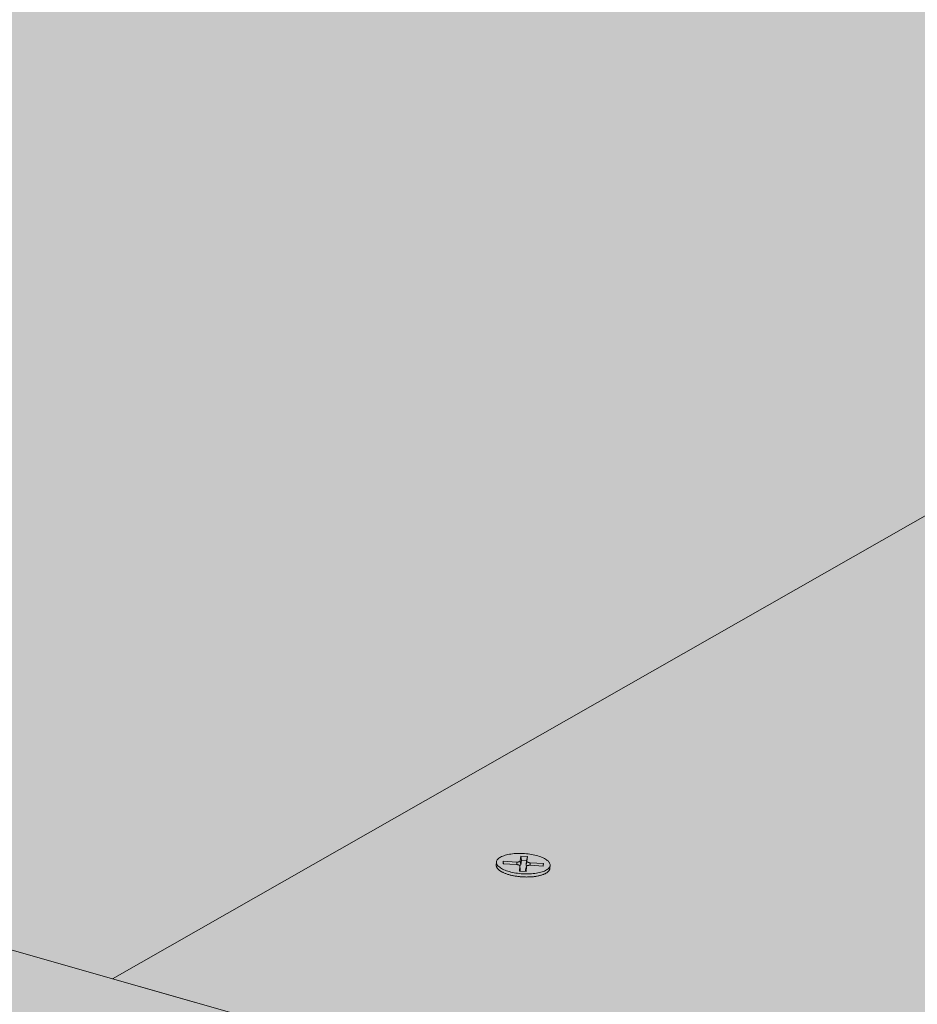
# Model space of a CAD drawing. Units: metres. Extents: x 0 to 8507, y -1302 to 4372.
# Drawn here: x 7524 to 7550, y -288 to -259 of the extents above; entities that cross this region are included whole.
import ezdxf

# ---------------------------------------------------------------- set-up
doc = ezdxf.new("R2010")
doc.units = ezdxf.units.M
doc.layers.add('Rigips Befestigungen', color=8, linetype='Continuous')
doc.layers.add('Rigips Schr Rigidur PS', color=7, linetype='Continuous', true_color=0xf7df7d)

msp = doc.modelspace()

# ---------------------------------------------------------------- hatches: boundary and pattern name
at = {"layer": 'Rigips Schr Rigidur PS'}
h = msp.add_hatch(color=256, dxfattribs=at)
h.dxf.hatch_style = 1
h.paths.add_polyline_path([(7244.23, -247.997), (7178.963, -274.873), (7410.617, -353.055), (7471.788, -318.211)])
h.paths.add_polyline_path([(7244.23, -247.997), (7155.551, -220.634), (7089.557, -244.698), (7178.963, -274.873)])
h.paths.add_polyline_path([(7216.163, -198.842), (7156.031, -220.783), (7351.436, -281.076), (7408.859, -253.604)])
h.paths.add_polyline_path([(7357.281, -201.444), (7270.711, -178.643), (7215.686, -198.707), (7303.397, -223.633)])
h.paths.add_polyline_path([(7357.281, -201.444), (7303.397, -223.633), (7408.859, -253.604), (7526.513, -287.04), (7575.76, -258.989)])
h.paths.add_polyline_path([(7321.249, -160.215), (7270.711, -178.643), (7460.28, -228.573), (7507.606, -205.951)])
h.paths.add_polyline_path([(7408.859, -253.604), (7351.436, -281.076), (7471.788, -318.211), (7611.002, -361.167), (7661.639, -325.441)])
h.paths.add_polyline_path([(7507.606, -205.951), (7460.28, -228.573), (7575.76, -258.989), (7706.138, -293.328), (7746.823, -264.66)])
h.paths.add_polyline_path([(7746.823, -264.66), (7706.138, -293.328), (7854.494, -332.403), (7963.685, -361.163), (7994.467, -325.437)])
h.paths.add_polyline_path([(7575.76, -258.989), (7526.513, -287.04), (7661.639, -325.441), (7814.879, -368.99), (7854.494, -332.403)])
h.paths.add_polyline_path([(7854.055, -335.286), (7850.298, -338.77), (7959.845, -367.979), (7963.127, -364.157)])
h.paths.add_polyline_path([(7860.952, -341.61), (7850.298, -338.77), (7814.45, -372.013), (7661.369, -328.297), (7656.566, -331.7), (7665.433, -334.253), (7821.331, -379.128)])
h.paths.add_polyline_path([(7665.433, -334.253), (7656.566, -331.7), (7610.761, -364.16), (7471.681, -321.039), (7470.545, -321.317), (7619.242, -367.469)], flags=17)
h.paths.add_polyline_path([(7185.874, -279.827), (7178.988, -282.703), (7405.421, -360.213), (7405.623, -359.949), (7405.779, -359.937), (7467.141, -324.756), (7465.877, -324.361), (7410.559, -356.018)], flags=17)
h.paths.add_polyline_path([(7089.744, -247.229), (7082.796, -249.775), (7178.988, -282.703), (7185.874, -279.827), (7179.092, -277.527)])
h.paths.add_polyline_path([(7472.251, -325.496), (7469.505, -324.639), (7469.597, -324.78), (7469.632, -324.849), (7469.622, -324.829), (7469.612, -324.81), (7469.601, -324.791), (7469.59, -324.772), (7469.578, -324.753), (7469.567, -324.734), (7469.555, -324.715), (7469.543, -324.697), (7469.531, -324.679), (7469.518, -324.66), (7469.505, -324.643), (7469.492, -324.625), (7469.479, -324.607), (7469.466, -324.59), (7469.452, -324.573), (7469.438, -324.556), (7469.424, -324.539), (7469.41, -324.523), (7469.395, -324.507), (7469.381, -324.491), (7469.366, -324.475), (7469.351, -324.46), (7469.335, -324.444), (7469.32, -324.429), (7469.304, -324.415), (7469.289, -324.4), (7469.273, -324.386), (7469.257, -324.372), (7469.24, -324.358), (7469.224, -324.345), (7469.207, -324.332), (7469.191, -324.319), (7469.174, -324.307), (7469.157, -324.294), (7469.14, -324.282), (7469.123, -324.271), (7469.106, -324.26), (7469.088, -324.249), (7469.071, -324.238), (7469.053, -324.228), (7469.035, -324.218), (7469.018, -324.208), (7469, -324.199), (7468.982, -324.19), (7468.964, -324.181), (7468.946, -324.173), (7468.928, -324.164), (7468.91, -324.157), (7468.892, -324.149), (7468.874, -324.143), (7468.855, -324.136), (7468.837, -324.13), (7468.819, -324.124), (7468.801, -324.118), (7468.782, -324.113), (7468.764, -324.108), (7468.746, -324.104), (7468.728, -324.099), (7468.709, -324.096), (7468.691, -324.092), (7468.673, -324.089), (7468.655, -324.086), (7468.637, -324.084), (7468.618, -324.082), (7468.6, -324.081), (7468.582, -324.079), (7468.565, -324.079), (7468.547, -324.078), (7468.529, -324.078), (7468.511, -324.078), (7468.494, -324.079), (7468.476, -324.08), (7468.459, -324.081), (7468.441, -324.083), (7468.424, -324.085), (7468.407, -324.088), (7468.39, -324.091), (7468.373, -324.094), (7468.356, -324.097), (7468.34, -324.101), (7468.323, -324.106), (7468.307, -324.11), (7468.291, -324.115), (7468.274, -324.121), (7468.259, -324.126), (7468.243, -324.132), (7468.227, -324.139), (7468.212, -324.146), (7468.197, -324.153), (7468.182, -324.16), (7468.167, -324.168), (7468.152, -324.176), (7467.141, -324.756), (7465.877, -324.361), (7410.559, -356.018), (7185.874, -279.827), (7178.988, -282.703), (7179.118, -285.374), (7412.865, -365.766), (7412.926, -362.782), (7474.536, -327.069), (7473.095, -326.618), (7411.449, -362.276), (7409.666, -361.666), (7409.77, -361.55), (7409.903, -361.458), (7409.93, -361.447)])
h.paths.add_polyline_path([(7407.193, -360.819), (7407.194, -360.819), (7407.169, -360.77)], flags=16)
h.paths.add_polyline_path([(7469.626, -322.215), (7468.189, -323.038), (7467.768, -322.907), (7467.759, -322.904), (7467.749, -322.901), (7467.74, -322.899), (7467.73, -322.897), (7467.72, -322.896), (7467.711, -322.895), (7467.701, -322.894), (7467.691, -322.893), (7467.681, -322.892), (7467.671, -322.892), (7467.661, -322.893), (7467.651, -322.893), (7467.641, -322.894), (7467.63, -322.895), (7467.62, -322.896), (7467.61, -322.898), (7467.599, -322.9), (7467.589, -322.902), (7467.578, -322.905), (7467.568, -322.907), (7467.557, -322.91), (7467.547, -322.914), (7467.536, -322.918), (7467.525, -322.922), (7467.514, -322.926), (7467.504, -322.93), (7467.493, -322.935), (7467.482, -322.94), (7467.471, -322.946), (7467.46, -322.951), (7467.45, -322.957), (7467.439, -322.964), (7467.428, -322.97), (7467.417, -322.977), (7467.406, -322.984), (7467.395, -322.991), (7467.384, -322.999), (7467.373, -323.007), (7467.362, -323.015), (7467.352, -323.023), (7467.341, -323.032), (7467.33, -323.041), (7467.319, -323.05), (7467.308, -323.059), (7467.297, -323.069), (7467.287, -323.079), (7467.276, -323.089), (7467.265, -323.1), (7467.255, -323.11), (7467.244, -323.121), (7467.233, -323.132), (7467.223, -323.144), (7467.212, -323.155), (7467.202, -323.167), (7467.191, -323.179), (7467.181, -323.191), (7467.171, -323.204), (7467.161, -323.217), (7467.15, -323.23), (7467.14, -323.243), (7467.13, -323.256), (7467.12, -323.27), (7467.11, -323.283), (7467.101, -323.297), (7467.091, -323.311), (7467.081, -323.326), (7467.071, -323.34), (7467.062, -323.355), (7467.052, -323.37), (7467.043, -323.385), (7467.034, -323.4), (7467.025, -323.416), (7467.016, -323.431), (7467.007, -323.447), (7466.998, -323.463), (7466.989, -323.479), (7466.98, -323.495), (7466.972, -323.512), (7466.963, -323.528), (7466.955, -323.545), (7466.946, -323.561), (7466.938, -323.578), (7466.93, -323.595), (7466.922, -323.612), (7466.915, -323.63), (7466.907, -323.647), (7466.899, -323.664), (7466.892, -323.682), (7466.885, -323.7), (7466.877, -323.717), (7466.87, -323.735), (7466.863, -323.753), (7466.857, -323.771), (7466.85, -323.789), (7466.843, -323.808), (7468.107, -324.202), (7405.709, -359.978), (7405.863, -359.931), (7406.031, -359.918), (7406.195, -359.939), (7406.35, -359.985), (7406.504, -360.056), (7406.654, -360.151), (7406.785, -360.259), (7406.899, -360.373), (7407.003, -360.5), (7407.096, -360.636), (7407.196, -360.818), (7468.944, -325.32), (7471.286, -326.053), (7472.362, -325.432), (7472.513, -325.385), (7472.671, -325.368), (7472.834, -325.382), (7472.991, -325.423), (7473.137, -325.485), (7473.279, -325.568), (7473.413, -325.671), (7473.538, -325.791), (7473.656, -325.935), (7473.654, -325.935), (7473.747, -326.076), (7473.812, -326.204), (7473.095, -326.618), (7474.536, -327.069), (7614.539, -370.852), (7614.293, -373.865), (7665.157, -337.127), (7665.433, -334.253), (7656.566, -331.7), (7610.761, -364.16), (7471.681, -321.039), (7470.967, -321.448), (7618.941, -367.376), (7619.036, -367.491), (7619.074, -367.59), (7618.003, -368.36), (7618.003, -368.359)])
h.paths.add_polyline_path([(7469.652, -324.888), (7469.642, -324.868), (7469.632, -324.849), (7469.622, -324.829), (7469.612, -324.81), (7469.601, -324.791), (7469.59, -324.772), (7469.578, -324.753), (7469.567, -324.734), (7469.555, -324.715), (7469.543, -324.697), (7469.531, -324.679), (7469.518, -324.66), (7469.505, -324.643), (7469.492, -324.625), (7469.479, -324.607), (7469.466, -324.59), (7469.452, -324.573), (7469.438, -324.556), (7469.424, -324.539), (7469.41, -324.523), (7469.395, -324.507), (7469.381, -324.491), (7469.366, -324.475), (7469.351, -324.46), (7469.335, -324.444), (7469.32, -324.429), (7469.304, -324.415), (7469.289, -324.4), (7469.273, -324.386), (7469.257, -324.372), (7469.24, -324.358), (7469.224, -324.345), (7469.207, -324.332), (7469.191, -324.319), (7469.174, -324.307), (7469.157, -324.294), (7469.14, -324.282), (7469.123, -324.271), (7469.106, -324.26), (7469.088, -324.249), (7469.071, -324.238), (7469.053, -324.228), (7469.035, -324.218), (7469.018, -324.208), (7469, -324.199), (7468.982, -324.19), (7468.964, -324.181), (7468.946, -324.173), (7468.928, -324.164), (7468.91, -324.157), (7468.892, -324.149), (7468.874, -324.143), (7468.855, -324.136), (7468.837, -324.13), (7468.819, -324.124), (7468.801, -324.118), (7468.782, -324.113), (7468.764, -324.108), (7468.746, -324.104), (7468.728, -324.099), (7468.709, -324.096), (7468.691, -324.092), (7468.673, -324.089), (7468.655, -324.086), (7468.637, -324.084), (7468.618, -324.082), (7468.6, -324.081), (7468.582, -324.079), (7468.565, -324.079), (7468.547, -324.078), (7468.529, -324.078), (7468.511, -324.078), (7468.494, -324.079), (7468.476, -324.08), (7468.459, -324.081), (7468.441, -324.083), (7468.424, -324.085), (7468.407, -324.088), (7468.39, -324.091), (7468.373, -324.094), (7468.356, -324.097), (7468.34, -324.101), (7468.323, -324.106), (7468.307, -324.11), (7468.226, -324.135), (7468.167, -324.168), (7468.249, -324.125), (7468.406, -324.084), (7468.564, -324.075), (7468.727, -324.096), (7468.883, -324.143), (7469.027, -324.21), (7469.166, -324.298), (7469.298, -324.405), (7469.419, -324.529), (7469.526, -324.668), (7469.619, -324.818)], flags=16)
h.paths.add_polyline_path([(7615.484, -370.065), (7615.549, -369.916), (7615.625, -369.763), (7615.713, -369.613), (7615.805, -369.483), (7615.907, -369.365), (7615.968, -369.312), (7615.982, -369.301), (7615.995, -369.291), (7616.009, -369.28), (7616.022, -369.271), (7616.036, -369.262), (7616.049, -369.253), (7616.062, -369.245), (7616.075, -369.237), (7616.089, -369.23), (7616.102, -369.224), (7616.115, -369.218), (7616.127, -369.213), (7616.14, -369.208), (7616.153, -369.204), (7616.166, -369.2), (7616.254, -369.178), (7616.387, -369.231), (7616.477, -369.349), (7616.508, -369.435), (7615.431, -370.21)], flags=16)

# ---------------------------------------------------------------- linework, layer by layer
at = {"color": 0, "linetype": 'Continuous', "lineweight": 0, "extrusion": (-3.60822e-16, 0.930887, 0.365307)}
for p, q in [((7526.513, -287.04), (7303.397, -223.633)), ((7408.859, -253.604), (7661.639, -325.441)), ((7526.513, -287.04), (7575.76, -258.989)), ((7575.76, -258.989), (7526.513, -287.04)), ((7814.879, -368.99), (7526.513, -287.04))]:
    msp.add_line(p, q, dxfattribs=at)
at = {"layer": 'Rigips Befestigungen', "linetype": 'Continuous', "lineweight": 0, "extrusion": (-3.60822e-16, 0.930887, 0.365307)}
for p, q in [((7537.741, -283.715), (7537.746, -283.625)), ((7537.94, -283.674), (7537.944, -283.6)), ((7537.944, -283.6), (7537.953, -283.674)), ((7537.944, -283.6), (7538.342, -283.623)), ((7538.342, -283.623), (7538.338, -283.697)), ((7538.442, -283.593), (7538.46, -283.453)), ((7538.442, -283.593), (7538.457, -283.702)), ((7538.474, -283.57), (7538.457, -283.702)), ((7538.46, -283.453), (7538.474, -283.57)), ((7538.46, -283.453), (7538.656, -283.466)), ((7538.628, -283.58), (7538.474, -283.57)), ((7538.612, -283.709), (7538.628, -283.58)), ((7538.639, -283.603), (7538.612, -283.709)), ((7538.656, -283.466), (7538.628, -283.58)), ((7538.656, -283.466), (7538.639, -283.603)), ((7538.332, -283.697), (7537.94, -283.674)), ((7538.42, -283.888), (7538.428, -283.74)), ((7538.616, -283.9), (7538.42, -283.888)), ((7538.428, -283.737), (7538.443, -283.845)), ((7538.428, -283.74), (7538.443, -283.849)), ((7538.443, -283.849), (7538.441, -283.889)), ((7538.595, -283.898), (7538.598, -283.858)), ((7538.625, -283.749), (7538.598, -283.855)), ((7538.625, -283.751), (7538.598, -283.858)), ((7538.625, -283.751), (7538.616, -283.9)), ((7539.117, -283.743), (7538.725, -283.72)), ((7538.735, -283.646), (7538.73, -283.72)), ((7538.735, -283.646), (7539.122, -283.669)), ((7539.122, -283.669), (7539.104, -283.743)), ((7539.122, -283.669), (7539.117, -283.743)), ((7539.311, -283.808), (7539.316, -283.718))]:
    msp.add_line(p, q, dxfattribs=at)
at = {"layer": 'Rigips Befestigungen', "linetype": 'Continuous', "lineweight": 0}
msp.add_lwpolyline([(7538.123, -283.905), (7538.08, -283.892), (7538.038, -283.878), (7537.999, -283.863), (7537.962, -283.848), (7537.927, -283.831), (7537.895, -283.814), (7537.866, -283.796), (7537.84, -283.778), (7537.817, -283.759), (7537.797, -283.74), (7537.78, -283.721), (7537.766, -283.701), (7537.756, -283.681), (7537.749, -283.661), (7537.746, -283.641), (7537.746, -283.622), (7537.749, -283.602), (7537.756, -283.583), (7537.767, -283.564), (7537.78, -283.546), (7537.797, -283.528), (7537.817, -283.511), (7537.84, -283.495), (7537.867, -283.479), (7537.896, -283.464), (7537.928, -283.451), (7537.962, -283.438), (7537.999, -283.426), (7538.038, -283.415), (7538.08, -283.405), (7538.123, -283.397), (7538.169, -283.389), (7538.215, -283.383), (7538.264, -283.378), (7538.313, -283.375), (7538.363, -283.373), (7538.414, -283.372), (7538.466, -283.372), (7538.518, -283.374), (7538.569, -283.377), (7538.621, -283.381), (7538.673, -283.386), (7538.723, -283.393), (7538.773, -283.401), (7538.822, -283.41), (7538.869, -283.421), (7538.915, -283.432), (7538.96, -283.444), (7539.002, -283.458), (7539.043, -283.472), (7539.081, -283.488), (7539.117, -283.504), (7539.15, -283.52), (7539.181, -283.538), (7539.208, -283.556), (7539.233, -283.574), (7539.255, -283.593), (7539.273, -283.613), (7539.288, -283.632), (7539.3, -283.652), (7539.309, -283.672), (7539.314, -283.692), (7539.316, -283.711), (7539.314, -283.731), (7539.309, -283.75), (7539.301, -283.769), (7539.289, -283.788), (7539.274, -283.806), (7539.255, -283.823), (7539.233, -283.84), (7539.209, -283.856), (7539.181, -283.871), (7539.151, -283.886), (7539.117, -283.899), (7539.082, -283.912), (7539.043, -283.923), (7539.003, -283.933), (7538.96, -283.942), (7538.916, -283.95), (7538.87, -283.957), (7538.822, -283.963), (7538.774, -283.967), (7538.724, -283.97), (7538.673, -283.971), (7538.622, -283.972), (7538.57, -283.971), (7538.518, -283.968), (7538.466, -283.965), (7538.414, -283.96), (7538.363, -283.954), (7538.313, -283.946), (7538.263, -283.938), (7538.215, -283.928), (7538.168, -283.917)], close=True, dxfattribs=at)
for points in [[(7538.342, -283.623), (7538.344, -283.623), (7538.345, -283.623), (7538.347, -283.623), (7538.348, -283.623), (7538.35, -283.623), (7538.352, -283.624), (7538.353, -283.624), (7538.355, -283.624), (7538.356, -283.624), (7538.358, -283.624), (7538.359, -283.624), (7538.361, -283.624), (7538.363, -283.624), (7538.364, -283.623), (7538.366, -283.623), (7538.367, -283.623), (7538.369, -283.623), (7538.37, -283.623), (7538.372, -283.623), (7538.373, -283.623), (7538.375, -283.623), (7538.376, -283.623), (7538.378, -283.623), (7538.379, -283.623), (7538.381, -283.622), (7538.382, -283.622), (7538.384, -283.622), (7538.385, -283.622), (7538.387, -283.622), (7538.388, -283.622), (7538.39, -283.621), (7538.391, -283.621), (7538.392, -283.621), (7538.394, -283.621), (7538.395, -283.62), (7538.397, -283.62), (7538.398, -283.62), (7538.399, -283.62), (7538.401, -283.619), (7538.402, -283.619), (7538.403, -283.619), (7538.404, -283.618), (7538.406, -283.618), (7538.407, -283.618), (7538.408, -283.618), (7538.409, -283.617), (7538.41, -283.617), (7538.412, -283.616), (7538.413, -283.616), (7538.414, -283.616), (7538.415, -283.615), (7538.416, -283.615), (7538.417, -283.615), (7538.418, -283.614), (7538.419, -283.614), (7538.42, -283.613), (7538.421, -283.613), (7538.422, -283.613), (7538.423, -283.612), (7538.424, -283.612), (7538.425, -283.611), (7538.426, -283.611), (7538.427, -283.61), (7538.428, -283.61), (7538.429, -283.609), (7538.429, -283.609), (7538.43, -283.608), (7538.431, -283.608), (7538.432, -283.607), (7538.432, -283.607), (7538.433, -283.606), (7538.434, -283.606), (7538.434, -283.605), (7538.435, -283.605), (7538.436, -283.604), (7538.436, -283.604), (7538.437, -283.603), (7538.437, -283.603), (7538.438, -283.602), (7538.438, -283.602), (7538.439, -283.601), (7538.439, -283.6), (7538.439, -283.6), (7538.44, -283.599), (7538.44, -283.599), (7538.44, -283.598), (7538.441, -283.598), (7538.441, -283.597), (7538.441, -283.596), (7538.441, -283.596), (7538.442, -283.595), (7538.442, -283.595), (7538.442, -283.594), (7538.442, -283.593), (7538.442, -283.593)], [(7538.639, -283.603), (7538.639, -283.603), (7538.639, -283.604), (7538.639, -283.604), (7538.639, -283.605), (7538.639, -283.606), (7538.639, -283.606), (7538.639, -283.607), (7538.639, -283.608), (7538.639, -283.608), (7538.639, -283.609), (7538.64, -283.609), (7538.64, -283.61), (7538.64, -283.611), (7538.64, -283.611), (7538.641, -283.612), (7538.641, -283.613), (7538.641, -283.613), (7538.642, -283.614), (7538.642, -283.614), (7538.643, -283.615), (7538.643, -283.616), (7538.644, -283.616), (7538.644, -283.617), (7538.645, -283.618), (7538.645, -283.618), (7538.646, -283.619), (7538.647, -283.619), (7538.647, -283.62), (7538.648, -283.621), (7538.649, -283.621), (7538.649, -283.622), (7538.65, -283.622), (7538.651, -283.623), (7538.652, -283.624), (7538.653, -283.624), (7538.653, -283.625), (7538.654, -283.625), (7538.655, -283.626), (7538.656, -283.626), (7538.657, -283.627), (7538.658, -283.628), (7538.659, -283.628), (7538.66, -283.629), (7538.661, -283.629), (7538.662, -283.63), (7538.663, -283.63), (7538.664, -283.631), (7538.666, -283.631), (7538.667, -283.632), (7538.668, -283.632), (7538.669, -283.633), (7538.67, -283.633), (7538.671, -283.634), (7538.673, -283.634), (7538.674, -283.635), (7538.675, -283.635), (7538.677, -283.636), (7538.678, -283.636), (7538.679, -283.636), (7538.68, -283.637), (7538.682, -283.637), (7538.683, -283.638), (7538.685, -283.638), (7538.686, -283.639), (7538.687, -283.639), (7538.689, -283.639), (7538.69, -283.64), (7538.692, -283.64), (7538.693, -283.64), (7538.695, -283.641), (7538.696, -283.641), (7538.698, -283.641), (7538.699, -283.642), (7538.701, -283.642), (7538.702, -283.642), (7538.704, -283.643), (7538.705, -283.643), (7538.707, -283.643), (7538.709, -283.643), (7538.71, -283.644), (7538.712, -283.644), (7538.713, -283.644), (7538.715, -283.644), (7538.717, -283.645), (7538.718, -283.645), (7538.72, -283.645), (7538.721, -283.645), (7538.723, -283.645), (7538.725, -283.646), (7538.726, -283.646), (7538.728, -283.646), (7538.73, -283.646), (7538.731, -283.646), (7538.733, -283.646), (7538.735, -283.646)], [(7537.741, -283.715), (7537.741, -283.725), (7537.741, -283.735), (7537.743, -283.745), (7537.745, -283.755), (7537.749, -283.764), (7537.753, -283.774), (7537.758, -283.784), (7537.764, -283.794), (7537.77, -283.804), (7537.778, -283.814), (7537.786, -283.824), (7537.795, -283.833), (7537.805, -283.843), (7537.816, -283.852), (7537.827, -283.862), (7537.839, -283.871), (7537.852, -283.88), (7537.866, -283.889), (7537.881, -283.898), (7537.896, -283.907), (7537.912, -283.916), (7537.928, -283.924), (7537.945, -283.932), (7537.963, -283.94), (7537.981, -283.948), (7538, -283.956), (7538.02, -283.963), (7538.04, -283.97), (7538.061, -283.977), (7538.082, -283.984), (7538.104, -283.991), (7538.126, -283.997), (7538.148, -284.003), (7538.171, -284.009), (7538.195, -284.014), (7538.218, -284.019), (7538.242, -284.024), (7538.267, -284.029), (7538.292, -284.033), (7538.316, -284.037), (7538.342, -284.041), (7538.367, -284.045), (7538.392, -284.048), (7538.418, -284.051), (7538.444, -284.053), (7538.47, -284.055), (7538.496, -284.057), (7538.522, -284.059), (7538.548, -284.06), (7538.574, -284.061), (7538.599, -284.061), (7538.625, -284.062), (7538.651, -284.061), (7538.676, -284.061), (7538.702, -284.06), (7538.727, -284.059), (7538.752, -284.058), (7538.777, -284.056), (7538.801, -284.054), (7538.825, -284.052), (7538.849, -284.049), (7538.873, -284.046), (7538.896, -284.043), (7538.918, -284.039), (7538.941, -284.035), (7538.963, -284.031), (7538.984, -284.026), (7539.005, -284.021), (7539.025, -284.016), (7539.045, -284.011), (7539.064, -284.005), (7539.083, -283.999), (7539.101, -283.993), (7539.118, -283.987), (7539.135, -283.98), (7539.151, -283.973), (7539.166, -283.966), (7539.181, -283.959), (7539.195, -283.951), (7539.208, -283.943), (7539.22, -283.935), (7539.232, -283.927), (7539.243, -283.919), (7539.253, -283.91), (7539.263, -283.902), (7539.271, -283.893), (7539.279, -283.884), (7539.286, -283.875), (7539.292, -283.865), (7539.297, -283.856), (7539.301, -283.846), (7539.305, -283.837), (7539.308, -283.827), (7539.31, -283.818), (7539.311, -283.808)], [(7538.428, -283.74), (7538.428, -283.739), (7538.428, -283.739), (7538.428, -283.738), (7538.428, -283.737), (7538.428, -283.737), (7538.428, -283.736), (7538.428, -283.735), (7538.428, -283.735), (7538.427, -283.734), (7538.427, -283.734), (7538.427, -283.733), (7538.427, -283.732), (7538.426, -283.732), (7538.426, -283.731), (7538.426, -283.731), (7538.425, -283.73), (7538.425, -283.729), (7538.425, -283.729), (7538.424, -283.728), (7538.424, -283.727), (7538.423, -283.727), (7538.423, -283.726), (7538.422, -283.726), (7538.421, -283.725), (7538.421, -283.724), (7538.42, -283.724), (7538.42, -283.723), (7538.419, -283.723), (7538.418, -283.722), (7538.417, -283.721), (7538.417, -283.721), (7538.416, -283.72), (7538.415, -283.72), (7538.414, -283.719), (7538.413, -283.719), (7538.413, -283.718), (7538.412, -283.717), (7538.411, -283.717), (7538.41, -283.716), (7538.409, -283.716), (7538.408, -283.715), (7538.407, -283.715), (7538.406, -283.714), (7538.405, -283.714), (7538.404, -283.713), (7538.403, -283.713), (7538.402, -283.712), (7538.4, -283.712), (7538.399, -283.711), (7538.398, -283.711), (7538.397, -283.71), (7538.396, -283.71), (7538.395, -283.709), (7538.393, -283.709), (7538.392, -283.708), (7538.391, -283.708), (7538.39, -283.707), (7538.388, -283.707), (7538.387, -283.707), (7538.386, -283.706), (7538.384, -283.706), (7538.383, -283.705), (7538.382, -283.705), (7538.38, -283.705), (7538.379, -283.704), (7538.377, -283.704), (7538.376, -283.703), (7538.374, -283.703), (7538.373, -283.703), (7538.372, -283.702), (7538.37, -283.702), (7538.369, -283.702), (7538.367, -283.701), (7538.366, -283.701), (7538.364, -283.701), (7538.363, -283.701), (7538.361, -283.7), (7538.359, -283.7), (7538.358, -283.7), (7538.356, -283.699), (7538.355, -283.699), (7538.353, -283.699), (7538.352, -283.699), (7538.35, -283.699), (7538.348, -283.698), (7538.347, -283.698), (7538.345, -283.698), (7538.344, -283.698), (7538.342, -283.698), (7538.34, -283.698), (7538.339, -283.697), (7538.337, -283.697), (7538.336, -283.697), (7538.334, -283.697), (7538.332, -283.697)], [(7538.457, -283.702), (7538.457, -283.702), (7538.457, -283.703), (7538.457, -283.703), (7538.457, -283.703), (7538.456, -283.704), (7538.456, -283.704), (7538.456, -283.704), (7538.456, -283.705), (7538.456, -283.705), (7538.456, -283.705), (7538.456, -283.706), (7538.456, -283.706), (7538.456, -283.706), (7538.456, -283.707), (7538.455, -283.707), (7538.455, -283.707), (7538.455, -283.708), (7538.455, -283.708), (7538.455, -283.708), (7538.455, -283.709), (7538.454, -283.709), (7538.454, -283.709), (7538.454, -283.709), (7538.454, -283.71), (7538.454, -283.71), (7538.453, -283.71), (7538.453, -283.711), (7538.453, -283.711), (7538.453, -283.711), (7538.453, -283.712), (7538.452, -283.712), (7538.452, -283.712), (7538.452, -283.713), (7538.452, -283.713), (7538.451, -283.713), (7538.451, -283.714), (7538.451, -283.714), (7538.45, -283.714), (7538.45, -283.714), (7538.45, -283.715), (7538.45, -283.715), (7538.449, -283.715), (7538.449, -283.716), (7538.449, -283.716), (7538.448, -283.716), (7538.448, -283.716), (7538.448, -283.717), (7538.447, -283.717), (7538.447, -283.717), (7538.447, -283.718), (7538.446, -283.718), (7538.446, -283.718), (7538.446, -283.718), (7538.445, -283.719), (7538.445, -283.719), (7538.444, -283.719), (7538.444, -283.72), (7538.444, -283.72), (7538.443, -283.72), (7538.443, -283.72), (7538.442, -283.721), (7538.442, -283.721), (7538.441, -283.721), (7538.441, -283.722), (7538.441, -283.722), (7538.44, -283.722), (7538.44, -283.722), (7538.439, -283.723), (7538.439, -283.723), (7538.438, -283.723), (7538.438, -283.723), (7538.437, -283.724), (7538.437, -283.724), (7538.436, -283.724), (7538.436, -283.724), (7538.435, -283.725), (7538.435, -283.725), (7538.434, -283.725), (7538.434, -283.725), (7538.433, -283.726), (7538.433, -283.726), (7538.432, -283.726), (7538.432, -283.726), (7538.431, -283.727), (7538.431, -283.727), (7538.43, -283.727), (7538.429, -283.727), (7538.429, -283.727), (7538.428, -283.728), (7538.428, -283.728), (7538.427, -283.728), (7538.427, -283.728), (7538.426, -283.729), (7538.425, -283.729), (7538.425, -283.729)], [(7538.443, -283.845), (7538.443, -283.845), (7538.443, -283.846), (7538.443, -283.846), (7538.443, -283.846), (7538.443, -283.846), (7538.443, -283.846), (7538.443, -283.846), (7538.443, -283.846), (7538.443, -283.846), (7538.443, -283.846), (7538.443, -283.846), (7538.443, -283.846), (7538.443, -283.846), (7538.443, -283.846), (7538.443, -283.846), (7538.443, -283.846), (7538.443, -283.846), (7538.443, -283.846), (7538.443, -283.846), (7538.443, -283.846), (7538.443, -283.846), (7538.443, -283.846), (7538.443, -283.846), (7538.443, -283.846), (7538.443, -283.846), (7538.443, -283.846), (7538.443, -283.846), (7538.443, -283.846), (7538.443, -283.846), (7538.443, -283.846), (7538.443, -283.847), (7538.443, -283.847), (7538.443, -283.847), (7538.443, -283.847), (7538.443, -283.847), (7538.443, -283.847), (7538.443, -283.847), (7538.443, -283.847), (7538.443, -283.847), (7538.443, -283.847), (7538.443, -283.847), (7538.443, -283.847), (7538.443, -283.847), (7538.443, -283.847), (7538.443, -283.847), (7538.443, -283.847), (7538.443, -283.847), (7538.443, -283.847), (7538.443, -283.847), (7538.443, -283.847), (7538.443, -283.847), (7538.443, -283.847), (7538.443, -283.847), (7538.443, -283.847), (7538.443, -283.847), (7538.443, -283.847), (7538.443, -283.847), (7538.443, -283.847), (7538.443, -283.848), (7538.443, -283.848), (7538.443, -283.848), (7538.443, -283.848), (7538.443, -283.848), (7538.443, -283.848), (7538.443, -283.848), (7538.443, -283.848), (7538.443, -283.848), (7538.443, -283.848), (7538.443, -283.848), (7538.443, -283.848), (7538.443, -283.848), (7538.443, -283.848), (7538.443, -283.848), (7538.443, -283.848), (7538.443, -283.848), (7538.443, -283.848), (7538.443, -283.848), (7538.443, -283.848), (7538.443, -283.848), (7538.443, -283.848), (7538.443, -283.848), (7538.443, -283.848), (7538.443, -283.848), (7538.443, -283.848), (7538.443, -283.848), (7538.443, -283.848), (7538.443, -283.848), (7538.443, -283.849), (7538.443, -283.849), (7538.443, -283.849), (7538.443, -283.849), (7538.443, -283.849), (7538.443, -283.849), (7538.443, -283.849), (7538.443, -283.849)], [(7538.598, -283.858), (7538.598, -283.858), (7538.598, -283.858), (7538.598, -283.858), (7538.598, -283.858), (7538.598, -283.858), (7538.598, -283.858), (7538.598, -283.858), (7538.598, -283.858), (7538.598, -283.858), (7538.598, -283.858), (7538.598, -283.858), (7538.598, -283.858), (7538.598, -283.857), (7538.598, -283.857), (7538.598, -283.857), (7538.598, -283.857), (7538.598, -283.857), (7538.598, -283.857), (7538.598, -283.857), (7538.598, -283.857), (7538.598, -283.857), (7538.598, -283.857), (7538.598, -283.857), (7538.598, -283.857), (7538.598, -283.857), (7538.598, -283.857), (7538.598, -283.857), (7538.598, -283.857), (7538.598, -283.857), (7538.598, -283.857), (7538.598, -283.857), (7538.598, -283.857), (7538.598, -283.857), (7538.598, -283.857), (7538.598, -283.857), (7538.598, -283.857), (7538.598, -283.857), (7538.598, -283.857), (7538.598, -283.857), (7538.598, -283.857), (7538.598, -283.857), (7538.598, -283.856), (7538.598, -283.856), (7538.598, -283.856), (7538.598, -283.856), (7538.598, -283.856), (7538.598, -283.856), (7538.598, -283.856), (7538.598, -283.856), (7538.598, -283.856), (7538.598, -283.856), (7538.598, -283.856), (7538.598, -283.856), (7538.598, -283.856), (7538.598, -283.856), (7538.598, -283.856), (7538.598, -283.856), (7538.598, -283.856), (7538.598, -283.856), (7538.598, -283.856), (7538.598, -283.856), (7538.598, -283.856), (7538.598, -283.856), (7538.598, -283.856), (7538.598, -283.856), (7538.598, -283.856), (7538.598, -283.856), (7538.598, -283.856), (7538.598, -283.856), (7538.598, -283.856), (7538.598, -283.855), (7538.598, -283.855), (7538.598, -283.855), (7538.598, -283.855), (7538.598, -283.855), (7538.598, -283.855), (7538.598, -283.855), (7538.598, -283.855), (7538.598, -283.855), (7538.598, -283.855), (7538.598, -283.855), (7538.598, -283.855), (7538.598, -283.855), (7538.598, -283.855), (7538.598, -283.855), (7538.598, -283.855), (7538.598, -283.855), (7538.598, -283.855), (7538.598, -283.855), (7538.598, -283.855), (7538.598, -283.855), (7538.598, -283.855), (7538.598, -283.855), (7538.598, -283.855), (7538.598, -283.855)], [(7538.633, -283.738), (7538.632, -283.737), (7538.632, -283.737), (7538.631, -283.737), (7538.631, -283.737), (7538.631, -283.736), (7538.63, -283.736), (7538.63, -283.736), (7538.629, -283.735), (7538.629, -283.735), (7538.628, -283.735), (7538.628, -283.735), (7538.628, -283.734), (7538.627, -283.734), (7538.627, -283.734), (7538.626, -283.733), (7538.626, -283.733), (7538.626, -283.733), (7538.625, -283.733), (7538.625, -283.732), (7538.624, -283.732), (7538.624, -283.732), (7538.624, -283.731), (7538.623, -283.731), (7538.623, -283.731), (7538.623, -283.73), (7538.622, -283.73), (7538.622, -283.73), (7538.622, -283.73), (7538.621, -283.729), (7538.621, -283.729), (7538.621, -283.729), (7538.62, -283.728), (7538.62, -283.728), (7538.62, -283.728), (7538.619, -283.727), (7538.619, -283.727), (7538.619, -283.727), (7538.619, -283.727), (7538.618, -283.726), (7538.618, -283.726), (7538.618, -283.726), (7538.618, -283.725), (7538.617, -283.725), (7538.617, -283.725), (7538.617, -283.724), (7538.617, -283.724), (7538.616, -283.724), (7538.616, -283.723), (7538.616, -283.723), (7538.616, -283.723), (7538.616, -283.723), (7538.615, -283.722), (7538.615, -283.722), (7538.615, -283.722), (7538.615, -283.721), (7538.615, -283.721), (7538.614, -283.721), (7538.614, -283.72), (7538.614, -283.72), (7538.614, -283.72), (7538.614, -283.719), (7538.614, -283.719), (7538.613, -283.719), (7538.613, -283.718), (7538.613, -283.718), (7538.613, -283.718), (7538.613, -283.718), (7538.613, -283.717), (7538.613, -283.717), (7538.613, -283.717), (7538.612, -283.716), (7538.612, -283.716), (7538.612, -283.716), (7538.612, -283.715), (7538.612, -283.715), (7538.612, -283.715), (7538.612, -283.714), (7538.612, -283.714), (7538.612, -283.714), (7538.612, -283.713), (7538.612, -283.713), (7538.612, -283.713), (7538.612, -283.713), (7538.612, -283.712), (7538.612, -283.712), (7538.612, -283.712), (7538.612, -283.711), (7538.612, -283.711), (7538.612, -283.711), (7538.612, -283.71), (7538.612, -283.71), (7538.612, -283.71), (7538.612, -283.709), (7538.612, -283.709), (7538.612, -283.709)], [(7538.725, -283.72), (7538.723, -283.72), (7538.722, -283.72), (7538.72, -283.72), (7538.718, -283.72), (7538.717, -283.72), (7538.715, -283.72), (7538.713, -283.72), (7538.712, -283.72), (7538.71, -283.72), (7538.709, -283.72), (7538.707, -283.72), (7538.705, -283.72), (7538.704, -283.72), (7538.702, -283.72), (7538.701, -283.72), (7538.699, -283.72), (7538.697, -283.72), (7538.696, -283.72), (7538.694, -283.72), (7538.693, -283.72), (7538.691, -283.72), (7538.69, -283.721), (7538.688, -283.721), (7538.687, -283.721), (7538.685, -283.721), (7538.684, -283.721), (7538.682, -283.721), (7538.681, -283.721), (7538.679, -283.722), (7538.678, -283.722), (7538.676, -283.722), (7538.675, -283.722), (7538.674, -283.723), (7538.672, -283.723), (7538.671, -283.723), (7538.669, -283.723), (7538.668, -283.724), (7538.667, -283.724), (7538.665, -283.724), (7538.664, -283.724), (7538.663, -283.725), (7538.661, -283.725), (7538.66, -283.725), (7538.659, -283.726), (7538.658, -283.726), (7538.657, -283.726), (7538.655, -283.727), (7538.654, -283.727), (7538.653, -283.727), (7538.652, -283.728), (7538.651, -283.728), (7538.65, -283.729), (7538.649, -283.729), (7538.648, -283.729), (7538.647, -283.73), (7538.646, -283.73), (7538.645, -283.731), (7538.644, -283.731), (7538.643, -283.732), (7538.642, -283.732), (7538.641, -283.733), (7538.64, -283.733), (7538.639, -283.733), (7538.638, -283.734), (7538.637, -283.734), (7538.637, -283.735), (7538.636, -283.735), (7538.635, -283.736), (7538.634, -283.736), (7538.634, -283.737), (7538.633, -283.738), (7538.632, -283.738), (7538.632, -283.739), (7538.631, -283.739), (7538.631, -283.74), (7538.63, -283.74), (7538.629, -283.741), (7538.629, -283.741), (7538.628, -283.742), (7538.628, -283.742), (7538.628, -283.743), (7538.627, -283.744), (7538.627, -283.744), (7538.627, -283.745), (7538.626, -283.745), (7538.626, -283.746), (7538.626, -283.747), (7538.625, -283.747), (7538.625, -283.748), (7538.625, -283.748), (7538.625, -283.749), (7538.625, -283.75), (7538.625, -283.75), (7538.625, -283.751), (7538.625, -283.751)]]:
    msp.add_lwpolyline(points, dxfattribs=at)

doc.saveas('drawing.dxf')
